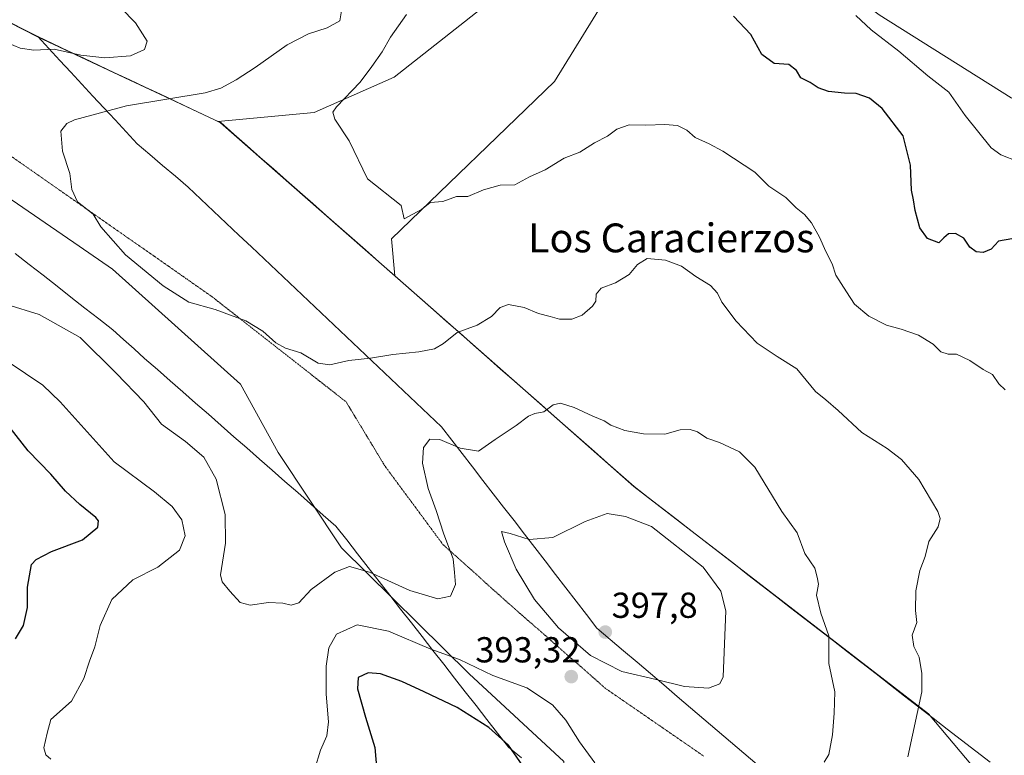
# Model space of a CAD drawing. Units: metres. Extents: x 611582 to 615070, y 4683056 to 4685425.
# Drawn here: x 614539 to 614812, y 4683645 to 4683849 of the extents above; entities that cross this region are included whole.
import ezdxf
from ezdxf.enums import TextEntityAlignment as Align

# ---------------------------------------------------------------- set-up
doc = ezdxf.new("R2010")
doc.units = ezdxf.units.M
doc.header["$MEASUREMENT"] = 0
doc.linetypes.add('TRAZOS2', pattern=[0.375, 0.25, -0.125])
for name, color, linetype, lineweight in [('Arbolado forestal CxS', 92, 'Continuous', 0), ('Carátula', 7, 'Continuous', 5), ('Cultivos herbáceos CxS', 92, 'Continuous', 0), ('Curva de nivel maestra', 36, 'Continuous', 30), ('Curva de nivel normal', 36, 'Continuous', 0), ('Entidad de ámbito territorial', 19, 'Continuous', 0), ('Entidad de ámbito territorial CxS', 92, 'Continuous', 0), ('Matorral CxS', 135, 'Continuous', 0), ('Municipio', 9, 'Continuous', 13), ('Municipio CxS', 142, 'Continuous', 0), ('Pastizal CxS', 92, 'Continuous', 0), ('Punto de cota en terreno', 7, 'Continuous', 0), ('Rótulo de punto de cota en terreno', 19, 'Continuous', 0), ('Texto cartográfico', 19, 'Continuous', 0), ('Vía pecuaria', 92, 'Continuous', 13), ('Vía pecuaria CxS', 92, 'Continuous', 13), ('Vía pecuaria eje', 92, 'TRAZOS2', 0)]:
    doc.layers.add(name, color=color, linetype=linetype, lineweight=lineweight)
doc.styles.add('Arial', font='txt', dxfattribs={"height": 0.2})

# ---------------------------------------------------------------- blocks, each defined once
blk = doc.blocks.new('*U178')
at = {"layer": 'Curva de nivel normal', "color": 36, "linetype": 'Continuous', "lineweight": 0}
for points in [[(614698.07, 4683642.77, 395), (614693.86, 4683648.58, 395), (614690.12, 4683654.57, 395), (614686.38, 4683658.85, 395), (614679.25, 4683663.54, 395), (614669.86, 4683666.98, 395), (614660.63, 4683671.44, 395), (614652.65, 4683674.3, 395), (614640.98, 4683679.24, 395), (614632.28, 4683681.06, 395), (614626.56, 4683678.44, 395), (614624.45, 4683674.64, 395), (614623.71, 4683669.54, 395), (614623.64, 4683661.79, 395), (614624.34, 4683654.13, 395), (614623.89, 4683650.26, 395), (614622.13, 4683646.25, 395), (614620.56, 4683641.06, 395)], [(614547.41, 4683643.8, 395), (614545.98, 4683644.96, 395), (614545.41, 4683646.94, 395), (614546.34, 4683651, 395), (614547.4, 4683654.78, 395), (614553.12, 4683659.84, 395), (614556.55, 4683666.1, 395), (614558.08, 4683670.94, 395), (614559.57, 4683674.92, 395), (614561.04, 4683680.8, 395), (614564.24, 4683688.04, 395), (614570.11, 4683693.46, 395), (614577.02, 4683696.99, 395), (614582.99, 4683701.74, 395), (614584.62, 4683705.7, 395), (614583.64, 4683710.11, 395), (614581.03, 4683713.84, 395), (614576.07, 4683717.87, 395), (614564.9, 4683726.2, 395), (614549.99, 4683742.84, 395), (614545.21, 4683747.41, 395), (614535.6, 4683753.9, 395)]]:
    blk.add_polyline3d(points, dxfattribs=at)
blk = doc.blocks.new('*U181')
at = {"layer": 'Curva de nivel normal', "color": 36, "linetype": 'Continuous', "lineweight": 0}
blk.add_polyline3d([(614784.81, 4683644.43, 385), (614788.73, 4683662.47, 385), (614788.67, 4683667.55, 385), (614788.02, 4683672.04, 385), (614786.54, 4683675, 385), (614786.08, 4683678.15, 385), (614787.35, 4683681.67, 385), (614786.93, 4683685.03, 385), (614787.07, 4683690.46, 385), (614788.13, 4683696.03, 385), (614789.64, 4683700, 385), (614790.61, 4683704.13, 385), (614793.28, 4683708.14, 385), (614793.8, 4683710.5, 385), (614793.14, 4683712.39, 385), (614787.9, 4683721.33, 385), (614783.11, 4683726.85, 385), (614779.1, 4683729.89, 385), (614772.12, 4683734.32, 385), (614765.57, 4683740.47, 385), (614762.1, 4683743.39, 385), (614759.24, 4683745.7, 385), (614754.08, 4683751.96, 385), (614748.67, 4683755.37, 385), (614743.13, 4683759.07, 385), (614737.27, 4683765.21, 385), (614733.33, 4683770.49, 385), (614732.13, 4683772.96, 385), (614730.13, 4683775.12, 385), (614726.12, 4683777.61, 385), (614722.14, 4683780.43, 385), (614717.69, 4683782.1, 385), (614712.65, 4683782.53, 385), (614709.98, 4683780.94, 385), (614707.65, 4683778.14, 385), (614703.86, 4683775.82, 385), (614699.9, 4683774.36, 385), (614698.46, 4683772.63, 385), (614698.39, 4683770.71, 385), (614697.47, 4683769.31, 385), (614694.57, 4683766.86, 385), (614691.71, 4683765.75, 385), (614688.31, 4683765.79, 385), (614685.74, 4683766.51, 385), (614682.48, 4683767.31, 385), (614678.52, 4683769, 385), (614674.19, 4683769.82, 385), (614671.88, 4683769, 385), (614669.51, 4683766.52, 385), (614665.52, 4683764.09, 385), (614659.95, 4683762.05, 385), (614656.22, 4683759.04, 385), (614653.68, 4683757.55, 385), (614649.37, 4683756.7, 385), (614642.12, 4683755.98, 385), (614635.92, 4683754.93, 385), (614629.98, 4683754.32, 385), (614624.65, 4683753.06, 385), (614621.41, 4683753.55, 385), (614616.69, 4683756.44, 385), (614612.44, 4683757.73, 385), (614609.77, 4683759.16, 385), (614606.11, 4683762.44, 385), (614601.43, 4683765.28, 385), (614592.94, 4683768.41, 385), (614585.62, 4683770.43, 385), (614578.47, 4683774.94, 385), (614568.09, 4683783.56, 385), (614561.23, 4683791.36, 385), (614559.08, 4683794.88, 385), (614554.81, 4683798.27, 385), (614553.24, 4683801.7, 385), (614552.69, 4683806.12, 385), (614550.61, 4683812.32, 385), (614550.11, 4683817.82, 385), (614551.79, 4683820, 385), (614553.93, 4683821.02, 385), (614568.32, 4683824.89, 385), (614590.15, 4683828.5, 385), (614594.49, 4683829.75, 385), (614598.75, 4683832.1, 385), (614603.99, 4683835.51, 385), (614612.87, 4683841.78, 385), (614618.74, 4683844.88, 385), (614623.96, 4683846.54, 385), (614627.42, 4683848.45, 385), (614627.96, 4683851.22, 385)], dxfattribs=at)
blk = doc.blocks.new('*U185')
at = {"layer": 'Curva de nivel normal', "color": 36, "linetype": 'Continuous', "lineweight": 0}
blk.add_polyline3d([(614761.7, 4683642.97, 390), (614762.95, 4683645.09, 390), (614763.97, 4683650.5, 390), (614764.38, 4683656.51, 390), (614764.63, 4683662.43, 390), (614762.94, 4683670.33, 390), (614762.91, 4683677.97, 390), (614760.77, 4683684.27, 390), (614759.54, 4683689.21, 390), (614760.07, 4683692.25, 390), (614759.76, 4683694.22, 390), (614759.04, 4683696.73, 390), (614756.29, 4683700.79, 390), (614754.16, 4683706.48, 390), (614749.97, 4683712.46, 390), (614742.47, 4683724.71, 390), (614738.24, 4683728.98, 390), (614732.63, 4683731.6, 390), (614729.19, 4683732.77, 390), (614726.52, 4683734.47, 390), (614724.55, 4683735.19, 390), (614721.77, 4683735.04, 390), (614717.54, 4683733.85, 390), (614711.6, 4683733.92, 390), (614706.42, 4683734.9, 390), (614702.51, 4683736.32, 390), (614700.74, 4683737.55, 390), (614697.53, 4683738.88, 390), (614692.35, 4683741.3, 390), (614688.58, 4683742.46, 390), (614686.56, 4683742.01, 390), (614683.99, 4683740.09, 390), (614681.48, 4683739.6, 390), (614679.69, 4683738.81, 390), (614676.31, 4683736.24, 390), (614670.48, 4683732.43, 390), (614665.84, 4683729.2, 390), (614660.83, 4683729.94, 390), (614655.2, 4683732.35, 390), (614652.42, 4683732.51, 390), (614650.62, 4683730.2, 390), (614650.32, 4683725.79, 390), (614651.95, 4683718.85, 390), (614654.18, 4683712.7, 390), (614656.23, 4683706.19, 390), (614658.9, 4683699.3, 390), (614659.27, 4683695.48, 390), (614659.48, 4683692.23, 390), (614658.11, 4683689, 390), (614654.63, 4683688.26, 390), (614646.88, 4683690.56, 390), (614635.65, 4683695.63, 390), (614630.14, 4683697.18, 390), (614626.08, 4683695.63, 390), (614619.55, 4683690.79, 390), (614616.08, 4683687.1, 390), (614613.98, 4683686.46, 390), (614611.65, 4683687.04, 390), (614607.65, 4683687.2, 390), (614602.66, 4683686.44, 390), (614599.86, 4683687.17, 390), (614597, 4683690.35, 390), (614594.87, 4683692.96, 390), (614594.37, 4683694.92, 390), (614595.76, 4683703.69, 390), (614595.72, 4683711.59, 390), (614593.21, 4683721.36, 390), (614589.75, 4683727.46, 390), (614584.7, 4683731.83, 390), (614578.02, 4683736.68, 390), (614573.19, 4683742.79, 390), (614565.51, 4683750.82, 390), (614555.48, 4683760.67, 390), (614544.12, 4683767.01, 390), (614535.19, 4683769.78, 390)], dxfattribs=at)
blk = doc.blocks.new('*U187')
at = {"layer": 'Curva de nivel normal', "color": 36, "linetype": 'Continuous', "lineweight": 0}
blk.add_polyline3d([(614811.85, 4683746.16, 380), (614810.06, 4683747.8, 380), (614808.28, 4683750.4, 380), (614805.71, 4683751.82, 380), (614801.97, 4683754.28, 380), (614798.3, 4683756.02, 380), (614795.97, 4683756.04, 380), (614794.02, 4683756.7, 380), (614791.84, 4683758.82, 380), (614787.81, 4683761.3, 380), (614783, 4683762.99, 380), (614778.88, 4683764.04, 380), (614774.06, 4683766.55, 380), (614770.06, 4683769.88, 380), (614767.82, 4683773.28, 380), (614764.88, 4683777.92, 380), (614763.91, 4683781.04, 380), (614762.08, 4683784.46, 380), (614760.39, 4683788.52, 380), (614758.14, 4683792.48, 380), (614756.18, 4683794.74, 380), (614753.9, 4683796.56, 380), (614751, 4683799.45, 380), (614746.3, 4683802.6, 380), (614742.47, 4683806.45, 380), (614733.57, 4683812.29, 380), (614729.82, 4683814.36, 380), (614725.92, 4683816.08, 380), (614723.61, 4683818.09, 380), (614721.01, 4683819.4, 380), (614717.5, 4683819.74, 380), (614712.23, 4683819.5, 380), (614707.63, 4683819.6, 380), (614704.23, 4683818.42, 380), (614701.65, 4683816.47, 380), (614697.98, 4683814.62, 380), (614693.98, 4683812.02, 380), (614689.65, 4683810.36, 380), (614684.31, 4683807.15, 380), (614679.98, 4683805.24, 380), (614675.98, 4683803.02, 380), (614671.87, 4683802.9, 380), (614667.31, 4683801.59, 380), (614662.97, 4683799.76, 380), (614659.76, 4683799.73, 380), (614655.98, 4683798.39, 380), (614652.51, 4683798.1, 380), (614650.08, 4683796.11, 380), (614645.26, 4683793.53, 380), (614644.43, 4683797.23, 380), (614635.17, 4683804.64, 380), (614630.05, 4683815.19, 380), (614626.03, 4683821.16, 380), (614625.54, 4683823.17, 380), (614626.54, 4683824.61, 380), (614633.07, 4683831.46, 380), (614636.33, 4683835.82, 380), (614639.22, 4683839.88, 380), (614641.52, 4683843.88, 380), (614645.9, 4683850.24, 380)], dxfattribs=at)
blk = doc.blocks.new('*U191')
at = {"layer": 'Curva de nivel maestra', "color": 36, "linetype": 'Continuous', "lineweight": 30}
for points in [[(614679.6, 4683639.76, 400), (614674.18, 4683647.67, 400), (614668.78, 4683652.59, 400), (614660, 4683658.12, 400), (614650.82, 4683662.4, 400), (614644.63, 4683665.35, 400), (614638.73, 4683667.39, 400), (614635.33, 4683667.7, 400), (614632.56, 4683666.39, 400), (614632.38, 4683663.23, 400), (614634.59, 4683655.42, 400), (614637.17, 4683646.99, 400), (614638.12, 4683636.24, 400)], [(614537.64, 4683677.15, 400), (614539.79, 4683680.8, 400), (614540.96, 4683685.78, 400), (614540.9, 4683691.5, 400), (614542.06, 4683697.71, 400), (614543.35, 4683699.16, 400), (614547.58, 4683701.31, 400), (614556.14, 4683704.59, 400), (614560.41, 4683708.13, 400), (614560.61, 4683709.88, 400), (614559.89, 4683710.79, 400), (614555.4, 4683714.37, 400), (614551.46, 4683718.09, 400), (614547.34, 4683722.81, 400), (614541.09, 4683729.23, 400), (614536.14, 4683735.61, 400)]]:
    blk.add_polyline3d(points, dxfattribs=at)
blk = doc.blocks.new('5PATER')
at = {"layer": 'Carátula', "linetype": 'Continuous', "lineweight": 5}
h = blk.add_hatch(color=250, dxfattribs=at)
edge = h.paths.add_edge_path()
edge.add_ellipse((0, 0.01), major_axis=(-1.33, -1.34), ratio=0.999422, start_angle=0, end_angle=360)

msp = doc.modelspace()

# ---------------------------------------------------------------- linework, layer by layer
at = {"layer": 'Arbolado forestal CxS', "color": 92, "linetype": 'Continuous', "lineweight": 0}
for points in [[(614560.7, 4684001.14, 367.52), (614633.56, 4683946.7, 369.65), (614662.23, 4683915.72, 372.44), (614679.22, 4683909.77, 371.77), (614695.73, 4683893.24, 372.67), (614694.51, 4683879.98, 373.46), (614682.68, 4683863.93, 375.1), (614672, 4683856.15, 376.04), (614642.49, 4683832.84, 378.56), (614620.37, 4683823.03, 380.3), (614593.67, 4683820.56, 382.67), (614593.67, 4683820.56, 382.67), (614592.92, 4683820.91, 382.76), (614581.76, 4683826.16, 384.12), (614569.25, 4683832.04, 386.26), (614543.7, 4683844.05, 390.28), (614428.99, 4683902.74, 396.65), (614427.77, 4683903.26, 396.81), (614384.84, 4683921.76, 399.91), (614336.86, 4683942.43, 402.07), (614240.13, 4684021.6, 398.01)], [(614593.67, 4683820.56, 382.67), (614620.37, 4683823.03, 380.3), (614642.49, 4683832.84, 378.56), (614672, 4683856.15, 376.04), (614682.68, 4683863.93, 375.1), (614694.51, 4683879.98, 373.46), (614695.73, 4683893.24, 372.67), (614679.22, 4683909.77, 371.77), (614662.23, 4683915.72, 372.44), (614633.56, 4683946.7, 369.65), (614560.7, 4684001.14, 367.52)], [(614813.43, 4683827.1, 367.36), (614776.89, 4683850.07, 368.65), (614723.91, 4683889.35, 370.81), (614729.74, 4683895.18, 370.7), (614737.51, 4683906.85, 374.57), (614754.99, 4683908.79, 372.99), (614769.57, 4683907.82, 373.45), (614789, 4683901.99, 372.45), (614804.08, 4683901.29, 369.92), (614809.7, 4683907.73, 369.88), (614809.53, 4683919.16, 371.42), (614802.39, 4683929.86, 372.08), (614793.31, 4683942.43, 371.84), (614781.23, 4683992.38, 370.18)], [(614427.77, 4683903.26, 396.81), (614428.99, 4683902.74, 396.65), (614543.7, 4683844.05, 390.28), (614569.25, 4683832.04, 386.26), (614581.76, 4683826.16, 384.12), (614592.92, 4683820.91, 382.76), (614593.67, 4683820.56, 382.67)], [(614809.56, 4683633.67, 384.44), (614790.58, 4683656.3, 384.15), (614708.94, 4683719.37, 393.47), (614675.74, 4683748.61, 388.64), (614642.66, 4683777.74, 383.17), (614642.66, 4683777.75, 383.17), (614641.74, 4683788.04, 382.07), (614686.97, 4683831.59, 377.78), (614711.78, 4683871.98, 373.06), (614723.91, 4683889.35, 370.81), (614776.89, 4683850.07, 368.65), (614813.43, 4683827.1, 367.36), (614835.2, 4683815.35, 367.38), (614835.63, 4683815.03, 367.4), (614878.87, 4683782.96, 366.63), (614928.33, 4683745.56, 366.14), (615044.55, 4683659.6, 366), (615061.46, 4683644.84, 366.67), (615064.93, 4683433.33, 389.12)], [(614723.91, 4683889.35, 370.81), (614711.78, 4683871.98, 373.06), (614686.97, 4683831.59, 377.78), (614641.74, 4683788.04, 382.07), (614642.66, 4683777.75, 383.17)], [(614723.91, 4683889.35, 370.81), (614776.89, 4683850.07, 368.65), (614813.43, 4683827.1, 367.36), (614835.2, 4683815.35, 367.38), (614835.63, 4683815.03, 367.4)], [(614723.91, 4683889.35, 370.81), (614776.89, 4683850.07, 368.65), (614813.43, 4683827.1, 367.36), (614835.2, 4683815.35, 367.38), (614835.63, 4683815.03, 367.4)], [(614642.66, 4683777.75, 383.17), (614642.66, 4683777.74, 383.17), (614675.74, 4683748.61, 388.64), (614708.94, 4683719.37, 393.47), (614790.58, 4683656.3, 384.15), (614809.56, 4683633.67, 384.44), (614816.86, 4683624.19, 385.57), (614831.45, 4683603.02, 386.1), (614840.21, 4683588.42, 386.92), (614844.59, 4683574.56, 389.19), (614854.81, 4683560.69, 392.13), (614867.21, 4683557.04, 393.57), (614882.54, 4683558.5, 393.03), (614890.57, 4683557.77, 393.21), (614902.98, 4683547.55, 394.5), (614916.11, 4683535.87, 395.16), (614931.44, 4683519.82, 395.19), (614938.16, 4683512.41, 395.08)]]:
    msp.add_polyline3d(points, dxfattribs=at)
at = {"layer": 'Cultivos herbáceos CxS', "color": 92, "linetype": 'Continuous', "lineweight": 0}
for points in [[(614593.67, 4683820.56, 382.67), (614620.37, 4683823.03, 380.3), (614642.49, 4683832.84, 378.56), (614672, 4683856.15, 376.04), (614682.68, 4683863.93, 375.1), (614694.51, 4683879.98, 373.46), (614695.73, 4683893.24, 372.67), (614679.22, 4683909.77, 371.77), (614662.23, 4683915.72, 372.44), (614633.56, 4683946.7, 369.65), (614560.7, 4684001.14, 367.52)], [(614723.91, 4683889.35, 370.81), (614711.78, 4683871.98, 373.06), (614686.97, 4683831.59, 377.78), (614641.74, 4683788.04, 382.07), (614642.66, 4683777.75, 383.17)], [(614711.78, 4683871.98, 373.06), (614686.97, 4683831.59, 377.78), (614641.74, 4683788.04, 382.07), (614642.66, 4683777.75, 383.17), (614642.66, 4683777.75, 383.17), (614634.49, 4683784.93, 381.98), (614594.44, 4683820.19, 382.58), (614593.68, 4683820.55, 382.67), (614593.67, 4683820.56, 382.67), (614620.37, 4683823.03, 380.3), (614642.49, 4683832.84, 378.56), (614672, 4683856.15, 376.04)], [(614593.67, 4683820.56, 382.67), (614593.68, 4683820.55, 382.67), (614594.44, 4683820.19, 382.58), (614634.49, 4683784.93, 381.98), (614642.66, 4683777.75, 383.17)]]:
    msp.add_polyline3d(points, dxfattribs=at)
at = {"layer": 'Curva de nivel maestra', "color": 36, "linetype": 'Continuous', "lineweight": 30}
msp.add_polyline3d([(614813.64, 4683788.05, 375), (614809.97, 4683787.36, 375), (614807.9, 4683785.17, 375), (614805.68, 4683784.23, 375), (614803.79, 4683784.44, 375), (614802.04, 4683785.73, 375), (614800.34, 4683788.16, 375), (614798.06, 4683789.47, 375), (614796.1, 4683789.42, 375), (614794.8, 4683788.29, 375), (614793.43, 4683786.94, 375), (614790.32, 4683788.08, 375), (614788.14, 4683791.09, 375), (614786.84, 4683795.9, 375), (614786.42, 4683798.85, 375), (614785.83, 4683801.54, 375), (614785.62, 4683808.39, 375), (614783.52, 4683816.58, 375), (614777.76, 4683824.14, 375), (614774.18, 4683826.99, 375), (614770.48, 4683828.3, 375), (614767.25, 4683828.4, 375), (614762.85, 4683828.88, 375), (614760.03, 4683829.85, 375), (614757.77, 4683831.35, 375), (614755.22, 4683832.66, 375), (614753.97, 4683834.65, 375), (614751.85, 4683836.33, 375), (614747.83, 4683836.61, 375), (614744.38, 4683839.11, 375), (614741.34, 4683844.66, 375), (614736.52, 4683849.72, 375)], dxfattribs=at)
at = {"layer": 'Curva de nivel normal', "color": 36, "linetype": 'Continuous', "lineweight": 0}
for points in [[(614562.36, 4683838.14, 390), (614569.46, 4683838.7, 390), (614573.38, 4683840.45, 390), (614574.07, 4683842.83, 390), (614570.85, 4683847.88, 390), (614562.65, 4683856.42, 390), (614556.57, 4683860.96, 390), (614546.55, 4683865.99, 390), (614534.93, 4683871.39, 390)], [(614770.45, 4683849.88, 370), (614774.7, 4683845.95, 370), (614782.35, 4683840.07, 370), (614790.42, 4683833.22, 370), (614796.2, 4683828.64, 370), (614800.74, 4683822.24, 370), (614807.97, 4683813.21, 370), (614810.61, 4683811.3, 370), (614815.3, 4683809.47, 370)], [(614531.74, 4683843.84, 390), (614538.86, 4683840.86, 390), (614542.66, 4683840.35, 390), (614548.32, 4683840.58, 390), (614555.66, 4683838.88, 390), (614562.36, 4683838.14, 390)], [(614729.59, 4683663.43, 395), (614732.74, 4683664.66, 395), (614733.65, 4683666.58, 395), (614734.37, 4683684.9, 395), (614733.04, 4683690.32, 395), (614728.14, 4683696.97, 395), (614713.83, 4683708.31, 395), (614706.59, 4683711.01, 395), (614701.54, 4683711.92, 395), (614695.48, 4683709.7, 395), (614686.48, 4683705.2, 395), (614679.92, 4683704.63, 395), (614674.65, 4683706.34, 395), (614672.26, 4683706.88, 395), (614673.11, 4683703.98, 395), (614676.27, 4683696.42, 395), (614681.42, 4683688, 395), (614688, 4683680.22, 395), (614696.89, 4683672.48, 395), (614705.62, 4683668.11, 395), (614715.08, 4683665.9, 395), (614722.98, 4683663.92, 395), (614729.59, 4683663.43, 395)]]:
    msp.add_polyline3d(points, dxfattribs=at)
at = {"layer": 'Entidad de ámbito territorial', "color": 19, "linetype": 'Continuous', "lineweight": 0}
msp.add_polyline3d([(614534.92, 4683848.58, 391.83), (614539.33, 4683846.33, 391.71), (614543.74, 4683844.07, 390.93), (614548, 4683842.07, 390.15), (614552.25, 4683840.07, 389.92), (614556.51, 4683838.06, 389.36), (614560.77, 4683836.06, 388.71), (614565.02, 4683834.06, 387.7), (614569.28, 4683832.06, 386.95), (614573.52, 4683830.07, 386.29), (614577.75, 4683828.07, 385.42), (614581.99, 4683826.08, 384.62), (614586.23, 4683824.09, 383.84), (614589.59, 4683822.51, 383.39), (614592.95, 4683820.93, 383.04), (614594.48, 4683820.22, 382.85), (614598.12, 4683817.01, 382.34), (614601.76, 4683813.81, 382.07), (614605.4, 4683810.6, 381.96), (614609.04, 4683807.39, 381.89), (614612.68, 4683804.19, 381.78), (614616.33, 4683800.98, 381.55), (614619.97, 4683797.78, 381.36), (614623.61, 4683794.57, 381.57), (614627.25, 4683791.36, 381.61), (614630.89, 4683788.16, 381.41), (614634.53, 4683784.95, 381.62), (614638.28, 4683781.65, 382.11), (614642.03, 4683778.35, 382.65), (614645.78, 4683775.04, 383.23), (614649.53, 4683771.74, 383.45), (614653.28, 4683768.44, 383.73), (614657.02, 4683765.14, 384.34), (614660.77, 4683761.84, 384.9), (614664.52, 4683758.54, 385.88), (614668.27, 4683755.23, 386.64), (614672.02, 4683751.93, 387.46), (614675.77, 4683748.63, 388.11), (614675.99, 4683748.44, 388.15), (614679.65, 4683745.21, 388.73), (614683.32, 4683741.98, 389.5), (614686.98, 4683738.76, 390.15), (614690.65, 4683735.53, 390.96), (614694.31, 4683732.3, 391.66), (614697.98, 4683729.07, 392.18), (614701.64, 4683725.85, 392.6), (614705.31, 4683722.62, 392.86), (614708.97, 4683719.39, 392.96), (614712.92, 4683716.33, 393.26), (614716.86, 4683713.27, 393.33), (614720.81, 4683710.21, 393.39), (614724.75, 4683707.15, 393.42), (614728.7, 4683704.1, 393.41), (614732.64, 4683701.04, 393.4), (614736.59, 4683697.98, 393.32), (614740.54, 4683694.92, 393.11), (614744.48, 4683691.86, 392.74), (614748.43, 4683688.8, 392.21), (614752.37, 4683685.74, 391.56), (614756.32, 4683682.68, 391.04), (614760.26, 4683679.63, 390.44), (614764.21, 4683676.57, 389.69), (614768.16, 4683673.51, 388.98), (614772.1, 4683670.45, 388.23), (614776.05, 4683667.39, 387.13), (614779.99, 4683664.33, 386.31), (614783.94, 4683661.27, 385.55), (614787.88, 4683658.21, 384.86), (614791.83, 4683655.15, 384.34), (614795.78, 4683652.1, 383.71), (614799.72, 4683649.04, 383.59), (614803.67, 4683645.98, 383.4), (614807.61, 4683642.92, 382.98)], dxfattribs=at)
at = {"layer": 'Entidad de ámbito territorial CxS', "color": 92, "linetype": 'Continuous', "lineweight": 0}
msp.add_polyline3d([(614807.61, 4683642.92, 382.98), (614803.67, 4683645.98, 383.4), (614799.72, 4683649.04, 383.59), (614795.78, 4683652.1, 383.71), (614791.83, 4683655.15, 384.34), (614787.88, 4683658.21, 384.86), (614783.94, 4683661.27, 385.55), (614779.99, 4683664.33, 386.31), (614776.05, 4683667.39, 387.13), (614772.1, 4683670.45, 388.23), (614768.16, 4683673.51, 388.98), (614764.21, 4683676.57, 389.69), (614760.26, 4683679.63, 390.44), (614756.32, 4683682.68, 391.04), (614752.37, 4683685.74, 391.56), (614748.43, 4683688.8, 392.21), (614744.48, 4683691.86, 392.74), (614740.54, 4683694.92, 393.11), (614736.59, 4683697.98, 393.32), (614732.64, 4683701.04, 393.4), (614728.7, 4683704.1, 393.41), (614724.75, 4683707.15, 393.42), (614720.81, 4683710.21, 393.39), (614716.86, 4683713.27, 393.33), (614712.92, 4683716.33, 393.26), (614708.97, 4683719.39, 392.96), (614705.31, 4683722.62, 392.86), (614701.64, 4683725.85, 392.6), (614697.98, 4683729.07, 392.18), (614694.31, 4683732.3, 391.66), (614690.65, 4683735.53, 390.96), (614686.98, 4683738.76, 390.15), (614683.32, 4683741.98, 389.5), (614679.65, 4683745.21, 388.73), (614675.99, 4683748.44, 388.15), (614675.77, 4683748.63, 388.11), (614672.02, 4683751.93, 387.46), (614668.27, 4683755.23, 386.64), (614664.52, 4683758.54, 385.88), (614660.77, 4683761.84, 384.9), (614657.02, 4683765.14, 384.34), (614653.28, 4683768.44, 383.73), (614649.53, 4683771.74, 383.45), (614645.78, 4683775.04, 383.23), (614642.03, 4683778.35, 382.65), (614638.28, 4683781.65, 382.11), (614634.53, 4683784.95, 381.62), (614630.89, 4683788.16, 381.41), (614627.25, 4683791.36, 381.61), (614623.61, 4683794.57, 381.57), (614619.97, 4683797.78, 381.36), (614616.33, 4683800.98, 381.55), (614612.68, 4683804.19, 381.78), (614609.04, 4683807.39, 381.89), (614605.4, 4683810.6, 381.96), (614601.76, 4683813.81, 382.07), (614598.12, 4683817.01, 382.34), (614594.48, 4683820.22, 382.85), (614592.95, 4683820.93, 383.04), (614589.59, 4683822.51, 383.39), (614586.23, 4683824.09, 383.84), (614581.99, 4683826.08, 384.62), (614577.75, 4683828.07, 385.42), (614573.52, 4683830.07, 386.29), (614569.28, 4683832.06, 386.95), (614565.02, 4683834.06, 387.7), (614560.77, 4683836.06, 388.71), (614556.51, 4683838.06, 389.36), (614552.25, 4683840.07, 389.92), (614548, 4683842.07, 390.15), (614543.74, 4683844.07, 390.93), (614539.33, 4683846.33, 391.71), (614534.92, 4683848.58, 391.83)], dxfattribs=at)
at = {"layer": 'Matorral CxS', "color": 135, "linetype": 'Continuous', "lineweight": 0}
for points in [[(614418.8, 4683879.25, 391.74), (614427.18, 4683875.41, 391.2), (614444.49, 4683864.23, 390.01), (614484.29, 4683835.59, 388.19), (614509.78, 4683817.14, 387.17), (614555.27, 4683785.94, 385.9), (614564.51, 4683779.6, 385.84), (614599.92, 4683747.72, 386.5), (614610.36, 4683728.81, 387.29), (614627.9, 4683702.39, 389.25), (614663.27, 4683667.45, 396.43), (614689.5, 4683643.15, 396.52), (614691.44, 4683621.77, 399.15), (614687.79, 4683603.52, 404.08)], [(614509.78, 4683817.14, 387.17), (614555.27, 4683785.94, 385.9), (614564.51, 4683779.6, 385.84), (614599.92, 4683747.72, 386.5), (614610.36, 4683728.81, 387.29), (614627.9, 4683702.39, 389.25), (614663.27, 4683667.45, 396.43), (614689.5, 4683643.15, 396.52)]]:
    msp.add_polyline3d(points, dxfattribs=at)
at = {"layer": 'Municipio', "color": 9, "linetype": 'Continuous', "lineweight": 13}
msp.add_polyline3d([(614534.92, 4683848.58, 391.83), (614539.33, 4683846.33, 391.71), (614543.74, 4683844.07, 390.93), (614548, 4683842.07, 390.15), (614552.25, 4683840.07, 389.92), (614556.51, 4683838.06, 389.36), (614560.77, 4683836.06, 388.71), (614565.02, 4683834.06, 387.7), (614569.28, 4683832.06, 386.95), (614573.52, 4683830.07, 386.29), (614577.75, 4683828.07, 385.42), (614581.99, 4683826.08, 384.62), (614586.23, 4683824.09, 383.84), (614589.59, 4683822.51, 383.39), (614592.95, 4683820.93, 383.04), (614594.48, 4683820.22, 382.85), (614598.12, 4683817.01, 382.34), (614601.76, 4683813.81, 382.07), (614605.4, 4683810.6, 381.96), (614609.04, 4683807.39, 381.89), (614612.68, 4683804.19, 381.78), (614616.33, 4683800.98, 381.55), (614619.97, 4683797.78, 381.36), (614623.61, 4683794.57, 381.57), (614627.25, 4683791.36, 381.61), (614630.89, 4683788.16, 381.41), (614634.53, 4683784.95, 381.62), (614638.28, 4683781.65, 382.11), (614642.03, 4683778.35, 382.65), (614645.78, 4683775.04, 383.23), (614649.53, 4683771.74, 383.45), (614653.28, 4683768.44, 383.73), (614657.02, 4683765.14, 384.34), (614660.77, 4683761.84, 384.9), (614664.52, 4683758.54, 385.88), (614668.27, 4683755.23, 386.64), (614672.02, 4683751.93, 387.46), (614675.77, 4683748.63, 388.11), (614675.99, 4683748.44, 388.15), (614679.65, 4683745.21, 388.73), (614683.32, 4683741.98, 389.5), (614686.98, 4683738.76, 390.15), (614690.65, 4683735.53, 390.96), (614694.31, 4683732.3, 391.66), (614697.98, 4683729.07, 392.18), (614701.64, 4683725.85, 392.6), (614705.31, 4683722.62, 392.86), (614708.97, 4683719.39, 392.96), (614712.92, 4683716.33, 393.26), (614716.86, 4683713.27, 393.33), (614720.81, 4683710.21, 393.39), (614724.75, 4683707.15, 393.42), (614728.7, 4683704.1, 393.41), (614732.64, 4683701.04, 393.4), (614736.59, 4683697.98, 393.32), (614740.54, 4683694.92, 393.11), (614744.48, 4683691.86, 392.74), (614748.43, 4683688.8, 392.21), (614752.37, 4683685.74, 391.56), (614756.32, 4683682.68, 391.04), (614760.26, 4683679.63, 390.44), (614764.21, 4683676.57, 389.69), (614768.16, 4683673.51, 388.98), (614772.1, 4683670.45, 388.23), (614776.05, 4683667.39, 387.13), (614779.99, 4683664.33, 386.31), (614783.94, 4683661.27, 385.55), (614787.88, 4683658.21, 384.86), (614791.83, 4683655.15, 384.34), (614795.78, 4683652.1, 383.71), (614799.72, 4683649.04, 383.59), (614803.67, 4683645.98, 383.4), (614807.61, 4683642.92, 382.98)], dxfattribs=at)
msp.add_polyline3d([(614534.92, 4683848.58, 391.83), (614539.33, 4683846.33, 391.71), (614543.74, 4683844.07, 390.93), (614548, 4683842.07, 390.15), (614552.25, 4683840.07, 389.92), (614556.51, 4683838.06, 389.36), (614560.77, 4683836.06, 388.71), (614565.02, 4683834.06, 387.7), (614569.28, 4683832.06, 386.95), (614573.52, 4683830.07, 386.29), (614577.75, 4683828.07, 385.42), (614581.99, 4683826.08, 384.62), (614586.23, 4683824.09, 383.84), (614589.59, 4683822.51, 383.39), (614592.95, 4683820.93, 383.04), (614594.48, 4683820.22, 382.85), (614598.12, 4683817.01, 382.34), (614601.76, 4683813.81, 382.07), (614605.4, 4683810.6, 381.96), (614609.04, 4683807.39, 381.89), (614612.68, 4683804.19, 381.78), (614616.33, 4683800.98, 381.55), (614619.97, 4683797.78, 381.36), (614623.61, 4683794.57, 381.57), (614627.25, 4683791.36, 381.61), (614630.89, 4683788.16, 381.41), (614634.53, 4683784.95, 381.62), (614638.28, 4683781.65, 382.11), (614642.03, 4683778.35, 382.65), (614645.78, 4683775.04, 383.23), (614649.53, 4683771.74, 383.45), (614653.28, 4683768.44, 383.73), (614657.02, 4683765.14, 384.34), (614660.77, 4683761.84, 384.9), (614664.52, 4683758.54, 385.88), (614668.27, 4683755.23, 386.64), (614672.02, 4683751.93, 387.46), (614675.77, 4683748.63, 388.11), (614675.99, 4683748.44, 388.15), (614679.65, 4683745.21, 388.73), (614683.32, 4683741.98, 389.5), (614686.98, 4683738.76, 390.15), (614690.65, 4683735.53, 390.96), (614694.31, 4683732.3, 391.66), (614697.98, 4683729.07, 392.18), (614701.64, 4683725.85, 392.6), (614705.31, 4683722.62, 392.86), (614708.97, 4683719.39, 392.96), (614712.92, 4683716.33, 393.26), (614716.86, 4683713.27, 393.33), (614720.81, 4683710.21, 393.39), (614724.75, 4683707.15, 393.42), (614728.7, 4683704.1, 393.41), (614732.64, 4683701.04, 393.4), (614736.59, 4683697.98, 393.32), (614740.54, 4683694.92, 393.11), (614744.48, 4683691.86, 392.74), (614748.43, 4683688.8, 392.21), (614752.37, 4683685.74, 391.56), (614756.32, 4683682.68, 391.04), (614760.26, 4683679.63, 390.44), (614764.21, 4683676.57, 389.69), (614768.16, 4683673.51, 388.98), (614772.1, 4683670.45, 388.23), (614776.05, 4683667.39, 387.13), (614779.99, 4683664.33, 386.31), (614783.94, 4683661.27, 385.55), (614787.88, 4683658.21, 384.86), (614791.83, 4683655.15, 384.34), (614795.78, 4683652.1, 383.71), (614799.72, 4683649.04, 383.59), (614803.67, 4683645.98, 383.4), (614807.61, 4683642.92, 382.98)], dxfattribs=at)
at = {"layer": 'Municipio CxS', "color": 142, "linetype": 'Continuous', "lineweight": 0}
for points in [[(614534.92, 4683848.58, 391.83), (614539.33, 4683846.33, 391.71), (614543.74, 4683844.07, 390.93), (614548, 4683842.07, 390.15), (614552.25, 4683840.07, 389.92), (614556.51, 4683838.06, 389.36), (614560.77, 4683836.06, 388.71), (614565.02, 4683834.06, 387.7), (614569.28, 4683832.06, 386.95), (614573.52, 4683830.07, 386.29), (614577.75, 4683828.07, 385.42), (614581.99, 4683826.08, 384.62), (614586.23, 4683824.09, 383.84), (614589.59, 4683822.51, 383.39), (614592.95, 4683820.93, 383.04), (614594.48, 4683820.22, 382.85), (614598.12, 4683817.01, 382.34), (614601.76, 4683813.81, 382.07), (614605.4, 4683810.6, 381.96), (614609.04, 4683807.39, 381.89), (614612.68, 4683804.19, 381.78), (614616.33, 4683800.98, 381.55), (614619.97, 4683797.78, 381.36), (614623.61, 4683794.57, 381.57), (614627.25, 4683791.36, 381.61), (614630.89, 4683788.16, 381.41), (614634.53, 4683784.95, 381.62), (614638.28, 4683781.65, 382.11), (614642.03, 4683778.35, 382.65), (614645.78, 4683775.04, 383.23), (614649.53, 4683771.74, 383.45), (614653.28, 4683768.44, 383.73), (614657.02, 4683765.14, 384.34), (614660.77, 4683761.84, 384.9), (614664.52, 4683758.54, 385.88), (614668.27, 4683755.23, 386.64), (614672.02, 4683751.93, 387.46), (614675.77, 4683748.63, 388.11), (614675.99, 4683748.44, 388.15), (614679.65, 4683745.21, 388.73), (614683.32, 4683741.98, 389.5), (614686.98, 4683738.76, 390.15), (614690.65, 4683735.53, 390.96), (614694.31, 4683732.3, 391.66), (614697.98, 4683729.07, 392.18), (614701.64, 4683725.85, 392.6), (614705.31, 4683722.62, 392.86), (614708.97, 4683719.39, 392.96), (614712.92, 4683716.33, 393.26), (614716.86, 4683713.27, 393.33), (614720.81, 4683710.21, 393.39), (614724.75, 4683707.15, 393.42), (614728.7, 4683704.1, 393.41), (614732.64, 4683701.04, 393.4), (614736.59, 4683697.98, 393.32), (614740.54, 4683694.92, 393.11), (614744.48, 4683691.86, 392.74), (614748.43, 4683688.8, 392.21), (614752.37, 4683685.74, 391.56), (614756.32, 4683682.68, 391.04), (614760.26, 4683679.63, 390.44), (614764.21, 4683676.57, 389.69), (614768.16, 4683673.51, 388.98), (614772.1, 4683670.45, 388.23), (614776.05, 4683667.39, 387.13), (614779.99, 4683664.33, 386.31), (614783.94, 4683661.27, 385.55), (614787.88, 4683658.21, 384.86), (614791.83, 4683655.15, 384.34), (614795.78, 4683652.1, 383.71), (614799.72, 4683649.04, 383.59), (614803.67, 4683645.98, 383.4), (614807.61, 4683642.92, 382.98)], [(614807.61, 4683642.92, 382.98), (614803.67, 4683645.98, 383.4), (614799.72, 4683649.04, 383.59), (614795.78, 4683652.1, 383.71), (614791.83, 4683655.15, 384.34), (614787.88, 4683658.21, 384.86), (614783.94, 4683661.27, 385.55), (614779.99, 4683664.33, 386.31), (614776.05, 4683667.39, 387.13), (614772.1, 4683670.45, 388.23), (614768.16, 4683673.51, 388.98), (614764.21, 4683676.57, 389.69), (614760.26, 4683679.63, 390.44), (614756.32, 4683682.68, 391.04), (614752.37, 4683685.74, 391.56), (614748.43, 4683688.8, 392.21), (614744.48, 4683691.86, 392.74), (614740.54, 4683694.92, 393.11), (614736.59, 4683697.98, 393.32), (614732.64, 4683701.04, 393.4), (614728.7, 4683704.1, 393.41), (614724.75, 4683707.15, 393.42), (614720.81, 4683710.21, 393.39), (614716.86, 4683713.27, 393.33), (614712.92, 4683716.33, 393.26), (614708.97, 4683719.39, 392.96), (614705.31, 4683722.62, 392.86), (614701.64, 4683725.85, 392.6), (614697.98, 4683729.07, 392.18), (614694.31, 4683732.3, 391.66), (614690.65, 4683735.53, 390.96), (614686.98, 4683738.76, 390.15), (614683.32, 4683741.98, 389.5), (614679.65, 4683745.21, 388.73), (614675.99, 4683748.44, 388.15), (614675.77, 4683748.63, 388.11), (614672.02, 4683751.93, 387.46), (614668.27, 4683755.23, 386.64), (614664.52, 4683758.54, 385.88), (614660.77, 4683761.84, 384.9), (614657.02, 4683765.14, 384.34), (614653.28, 4683768.44, 383.73), (614649.53, 4683771.74, 383.45), (614645.78, 4683775.04, 383.23), (614642.03, 4683778.35, 382.65), (614638.28, 4683781.65, 382.11), (614634.53, 4683784.95, 381.62), (614630.89, 4683788.16, 381.41), (614627.25, 4683791.36, 381.61), (614623.61, 4683794.57, 381.57), (614619.97, 4683797.78, 381.36), (614616.33, 4683800.98, 381.55), (614612.68, 4683804.19, 381.78), (614609.04, 4683807.39, 381.89), (614605.4, 4683810.6, 381.96), (614601.76, 4683813.81, 382.07), (614598.12, 4683817.01, 382.34), (614594.48, 4683820.22, 382.85), (614592.95, 4683820.93, 383.04), (614589.59, 4683822.51, 383.39), (614586.23, 4683824.09, 383.84), (614581.99, 4683826.08, 384.62), (614577.75, 4683828.07, 385.42), (614573.52, 4683830.07, 386.29), (614569.28, 4683832.06, 386.95), (614565.02, 4683834.06, 387.7), (614560.77, 4683836.06, 388.71), (614556.51, 4683838.06, 389.36), (614552.25, 4683840.07, 389.92), (614548, 4683842.07, 390.15), (614543.74, 4683844.07, 390.93), (614539.33, 4683846.33, 391.71), (614534.92, 4683848.58, 391.83)]]:
    msp.add_polyline3d(points, dxfattribs=at)
at = {"layer": 'Pastizal CxS', "color": 92, "linetype": 'Continuous', "lineweight": 0}
for points in [[(614427.77, 4683903.26, 396.81), (614428.99, 4683902.74, 396.65), (614543.7, 4683844.05, 390.28), (614569.25, 4683832.04, 386.26), (614581.76, 4683826.16, 384.12), (614592.92, 4683820.91, 382.76), (614593.67, 4683820.56, 382.67)], [(614428.99, 4683902.74, 396.65), (614543.7, 4683844.05, 390.28), (614569.25, 4683832.04, 386.26), (614581.76, 4683826.16, 384.12), (614592.92, 4683820.91, 382.76), (614593.67, 4683820.56, 382.67), (614593.68, 4683820.55, 382.67), (614594.44, 4683820.19, 382.58), (614634.49, 4683784.93, 381.98), (614642.66, 4683777.75, 383.17), (614642.66, 4683777.74, 383.17), (614675.74, 4683748.61, 388.64), (614708.94, 4683719.37, 393.47), (614790.58, 4683656.3, 384.15), (614809.56, 4683633.67, 384.44)], [(614418.8, 4683879.25, 391.74), (614427.18, 4683875.41, 391.2), (614444.49, 4683864.23, 390.01), (614484.29, 4683835.59, 388.19), (614509.78, 4683817.14, 387.17), (614555.27, 4683785.94, 385.9), (614564.51, 4683779.6, 385.84), (614599.92, 4683747.72, 386.5), (614610.36, 4683728.81, 387.29), (614627.9, 4683702.39, 389.25), (614663.27, 4683667.45, 396.43), (614689.5, 4683643.15, 396.52), (614691.44, 4683621.77, 399.15), (614687.79, 4683603.52, 404.08)], [(614593.67, 4683820.56, 382.67), (614593.68, 4683820.55, 382.67), (614594.44, 4683820.19, 382.58), (614634.49, 4683784.93, 381.98), (614642.66, 4683777.75, 383.17)], [(614955.92, 4683381.3, 392.42), (614910.89, 4683420.02, 394.21), (614872.86, 4683457.58, 395.88), (614813.64, 4683511.34, 397.62), (614759.29, 4683563.5, 400.72), (614734.03, 4683577.11, 401.02), (614711.54, 4683586.72, 402.48), (614687.79, 4683603.52, 404.08), (614691.44, 4683621.77, 399.15), (614689.5, 4683643.15, 396.52), (614663.27, 4683667.45, 396.43), (614627.9, 4683702.39, 389.25), (614610.36, 4683728.81, 387.29), (614599.92, 4683747.72, 386.5), (614564.51, 4683779.6, 385.84), (614555.27, 4683785.94, 385.9), (614509.78, 4683817.14, 387.17)], [(614642.66, 4683777.75, 383.17), (614642.66, 4683777.74, 383.17), (614675.74, 4683748.61, 388.64), (614708.94, 4683719.37, 393.47), (614790.58, 4683656.3, 384.15), (614809.56, 4683633.67, 384.44), (614816.86, 4683624.19, 385.57), (614831.45, 4683603.02, 386.1), (614840.21, 4683588.42, 386.92), (614844.59, 4683574.56, 389.19), (614854.81, 4683560.69, 392.13), (614867.21, 4683557.04, 393.57), (614882.54, 4683558.5, 393.03), (614890.57, 4683557.77, 393.21), (614902.98, 4683547.55, 394.5), (614916.11, 4683535.87, 395.16), (614931.44, 4683519.82, 395.19), (614938.16, 4683512.41, 395.08)]]:
    msp.add_polyline3d(points, dxfattribs=at)
at = {"layer": 'Vía pecuaria', "color": 92, "linetype": 'Continuous', "lineweight": 13}
for points in [[(614534.91, 4683848.59, 391.83), (614539.32, 4683846.33, 391.71), (614543.74, 4683844.08, 390.93), (614546.8, 4683840.78, 389.39), (614549.86, 4683837.48, 388.53), (614552.92, 4683834.18, 387.57), (614555.99, 4683830.88, 386.65), (614559.05, 4683827.58, 385.63), (614562.11, 4683824.28, 384.98), (614565.17, 4683820.98, 384.46), (614568.24, 4683817.68, 384.01), (614571.3, 4683814.39, 383.61), (614574.83, 4683811.38, 383.3), (614578.36, 4683808.37, 383.08), (614581.89, 4683805.36, 383.11), (614585.42, 4683802.35, 383.01), (614588.93, 4683799.03, 382.88), (614592.44, 4683795.71, 382.92), (614595.95, 4683792.39, 383.01), (614599.46, 4683789.07, 383.16), (614602.97, 4683785.75, 383.26), (614606.48, 4683782.43, 383.31), (614609.99, 4683779.11, 383.42), (614613.5, 4683775.78, 383.33), (614617, 4683772.46, 383.16), (614620.51, 4683769.14, 383.17), (614624.02, 4683765.82, 383.41), (614627.53, 4683762.5, 383.77), (614631.04, 4683759.18, 384.38), (614634.55, 4683755.86, 384.81), (614638.06, 4683752.54, 385.21), (614641.57, 4683749.22, 385.67), (614645.08, 4683745.9, 386.24), (614648.59, 4683742.57, 387), (614652.1, 4683739.25, 388.02), (614655.61, 4683735.93, 388.71), (614658.48, 4683732.21, 389.46), (614661.35, 4683728.49, 390.06), (614664.23, 4683724.77, 391.02), (614667.1, 4683721.05, 391.88), (614669.97, 4683717.33, 392.87), (614672.84, 4683713.61, 393.46), (614675.72, 4683709.89, 393.95), (614678.59, 4683706.16, 394.58), (614681.46, 4683702.44, 395.18), (614684.33, 4683698.72, 395.69), (614687.21, 4683695, 396.22), (614690.08, 4683691.28, 396.62), (614692.95, 4683687.56, 396.98), (614695.82, 4683683.84, 397.45), (614698.7, 4683680.12, 397.49), (614702.4, 4683676.96, 397.33), (614706.1, 4683673.81, 396.83), (614709.8, 4683670.65, 395.84), (614713.5, 4683667.5, 395.1), (614717.2, 4683664.34, 394.47), (614720.89, 4683661.19, 393.88), (614724.59, 4683658.03, 393.21), (614728.29, 4683654.88, 392.58), (614731.99, 4683651.73, 391.97), (614735.69, 4683648.57, 391.5), (614739.39, 4683645.42, 390.95), (614743.09, 4683642.26, 390.46)], [(614537.52, 4683783.95, 386.76), (614541.38, 4683780.92, 386.92), (614545.24, 4683777.9, 387.05), (614549.1, 4683774.88, 387.22), (614552.96, 4683771.85, 387.57), (614556.82, 4683768.83, 387.78), (614560.68, 4683765.81, 387.88), (614564.53, 4683762.79, 387.82), (614567.48, 4683760.15, 387.81), (614570.43, 4683757.52, 387.84), (614573.38, 4683754.88, 387.92), (614576.91, 4683751.78, 387.92), (614580.44, 4683748.68, 387.86), (614583.98, 4683745.58, 387.67), (614587.51, 4683742.47, 387.42), (614591.05, 4683739.37, 387.3), (614594.58, 4683736.27, 387.24), (614598.12, 4683733.17, 387.09), (614601.65, 4683730.07, 387.08), (614605.19, 4683726.96, 387.26), (614608.72, 4683723.86, 387.38), (614612.26, 4683720.76, 387.45), (614615.79, 4683717.66, 387.56), (614619.32, 4683714.56, 387.67), (614622.86, 4683711.45, 387.78), (614626.39, 4683708.35, 387.89), (614629.38, 4683704.53, 388.34), (614632.37, 4683700.7, 388.86), (614635.35, 4683696.87, 389.45), (614638.34, 4683693.05, 390.33), (614641.33, 4683689.22, 391.42), (614644.31, 4683685.4, 392.26), (614647.3, 4683681.57, 393.14), (614650.29, 4683677.74, 393.97), (614653.27, 4683673.92, 394.85), (614656.26, 4683670.09, 395.78), (614659.25, 4683666.27, 396.7), (614662.23, 4683662.44, 397.54), (614665.22, 4683658.62, 398.57), (614668.21, 4683654.79, 399.29), (614671.19, 4683650.96, 399.81), (614674.18, 4683647.14, 399.94), (614677.78, 4683644.11, 399.72)]]:
    msp.add_polyline3d(points, dxfattribs=at)
at = {"layer": 'Vía pecuaria CxS', "color": 92, "linetype": 'Continuous', "lineweight": 13}
for points in [[(614534.91, 4683848.59, 391.83), (614539.32, 4683846.33, 391.71), (614543.74, 4683844.08, 390.93), (614546.8, 4683840.78, 389.39), (614549.86, 4683837.48, 388.53), (614552.92, 4683834.18, 387.57), (614555.99, 4683830.88, 386.65), (614559.05, 4683827.58, 385.63), (614562.11, 4683824.28, 384.98), (614565.17, 4683820.98, 384.46), (614568.24, 4683817.68, 384.01), (614571.3, 4683814.39, 383.61), (614574.83, 4683811.38, 383.3), (614578.36, 4683808.37, 383.08), (614581.89, 4683805.36, 383.11), (614585.42, 4683802.35, 383.01), (614588.93, 4683799.03, 382.88), (614592.44, 4683795.71, 382.92), (614595.95, 4683792.39, 383.01), (614599.46, 4683789.07, 383.16), (614602.97, 4683785.75, 383.26), (614606.48, 4683782.43, 383.31), (614609.99, 4683779.11, 383.42), (614613.5, 4683775.78, 383.33), (614617, 4683772.46, 383.16), (614620.51, 4683769.14, 383.17), (614624.02, 4683765.82, 383.41), (614627.53, 4683762.5, 383.77), (614631.04, 4683759.18, 384.38), (614634.55, 4683755.86, 384.81), (614638.06, 4683752.54, 385.21), (614641.57, 4683749.22, 385.67), (614645.08, 4683745.9, 386.24), (614648.59, 4683742.57, 387), (614652.1, 4683739.25, 388.02), (614655.61, 4683735.93, 388.71), (614658.48, 4683732.21, 389.46), (614661.35, 4683728.49, 390.06), (614664.23, 4683724.77, 391.02), (614667.1, 4683721.05, 391.88), (614669.97, 4683717.33, 392.87), (614672.84, 4683713.61, 393.46), (614675.72, 4683709.89, 393.95), (614678.59, 4683706.16, 394.58), (614681.46, 4683702.44, 395.18), (614684.33, 4683698.72, 395.69), (614687.21, 4683695, 396.22), (614690.08, 4683691.28, 396.62), (614692.95, 4683687.56, 396.98), (614695.82, 4683683.84, 397.45), (614698.7, 4683680.12, 397.49), (614702.4, 4683676.96, 397.33), (614706.1, 4683673.81, 396.83), (614709.8, 4683670.65, 395.84), (614713.5, 4683667.5, 395.1), (614717.2, 4683664.34, 394.47), (614720.89, 4683661.19, 393.88), (614724.59, 4683658.03, 393.21), (614728.29, 4683654.88, 392.58), (614731.99, 4683651.73, 391.97), (614735.69, 4683648.57, 391.5), (614739.39, 4683645.42, 390.95), (614743.09, 4683642.26, 390.46)], [(614677.78, 4683644.11, 399.72), (614674.18, 4683647.14, 399.94), (614671.19, 4683650.96, 399.81), (614668.21, 4683654.79, 399.29), (614665.22, 4683658.62, 398.57), (614662.23, 4683662.44, 397.54), (614659.25, 4683666.27, 396.7), (614656.26, 4683670.09, 395.78), (614653.27, 4683673.92, 394.85), (614650.29, 4683677.74, 393.97), (614647.3, 4683681.57, 393.14), (614644.31, 4683685.4, 392.26), (614641.33, 4683689.22, 391.42), (614638.34, 4683693.05, 390.33), (614635.35, 4683696.87, 389.45), (614632.37, 4683700.7, 388.86), (614629.38, 4683704.53, 388.34), (614626.39, 4683708.35, 387.89), (614622.86, 4683711.45, 387.78), (614619.32, 4683714.56, 387.67), (614615.79, 4683717.66, 387.56), (614612.26, 4683720.76, 387.45), (614608.72, 4683723.86, 387.38), (614605.19, 4683726.96, 387.26), (614601.65, 4683730.07, 387.08), (614598.12, 4683733.17, 387.09), (614594.58, 4683736.27, 387.24), (614591.05, 4683739.37, 387.3), (614587.51, 4683742.47, 387.42), (614583.98, 4683745.58, 387.67), (614580.44, 4683748.68, 387.86), (614576.91, 4683751.78, 387.92), (614573.38, 4683754.88, 387.92), (614570.43, 4683757.52, 387.84), (614567.48, 4683760.15, 387.81), (614564.53, 4683762.79, 387.82), (614560.68, 4683765.81, 387.88), (614556.82, 4683768.83, 387.78), (614552.96, 4683771.85, 387.57), (614549.1, 4683774.88, 387.22), (614545.24, 4683777.9, 387.05), (614541.38, 4683780.92, 386.92), (614537.52, 4683783.95, 386.76)]]:
    msp.add_polyline3d(points, dxfattribs=at)
at = {"layer": 'Vía pecuaria eje', "color": 92, "linetype": 'TRAZOS2', "lineweight": 0}
msp.add_polyline3d([(614536.61, 4683810.74, 385.64), (614540.57, 4683807.98, 385.51), (614544.53, 4683805.21, 385.34), (614548.48, 4683802.44, 385.19), (614552.44, 4683799.67, 385.01), (614556.4, 4683796.91, 384.93), (614560.36, 4683794.14, 384.9), (614564.31, 4683791.37, 384.8), (614568.27, 4683788.6, 384.63), (614572.23, 4683785.84, 384.5), (614576.19, 4683783.07, 384.45), (614580.14, 4683780.3, 384.45), (614584.1, 4683777.53, 384.56), (614588.06, 4683774.76, 384.66), (614592.02, 4683772, 384.75), (614595.73, 4683769.08, 384.84), (614599.45, 4683766.16, 384.92), (614603.17, 4683763.25, 385.01), (614606.88, 4683760.33, 385.02), (614610.6, 4683757.41, 385.02), (614614.32, 4683754.5, 385.16), (614618.04, 4683751.58, 385.25), (614621.75, 4683748.66, 385.33), (614625.47, 4683745.74, 385.59), (614629.19, 4683742.83, 385.87), (614631.35, 4683739.25, 386.14), (614633.51, 4683735.68, 386.41), (614635.68, 4683732.1, 386.8), (614637.84, 4683728.52, 387.12), (614640.01, 4683724.95, 387.41), (614642.67, 4683721.34, 387.79), (614645.34, 4683717.73, 388.11), (614648.01, 4683714.13, 388.45), (614650.67, 4683710.52, 388.71), (614653.34, 4683706.91, 389.14), (614656, 4683703.31, 389.4), (614659.67, 4683700.01, 390.08), (614663.34, 4683696.72, 390.78), (614667.01, 4683693.43, 391.19), (614670.68, 4683690.13, 391.6), (614674.35, 4683686.84, 392.14), (614677.7, 4683683.9, 392.49), (614681.06, 4683680.96, 393.12), (614684.41, 4683678.02, 393.42), (614687.76, 4683675.08, 393.65), (614691.11, 4683672.14, 393.9), (614694.47, 4683669.19, 393.93), (614697.82, 4683666.25, 393.89), (614701.17, 4683663.31, 393.6), (614705.04, 4683660.65, 393.3), (614708.91, 4683657.98, 392.99), (614712.78, 4683655.32, 392.55), (614716.64, 4683652.65, 392.21), (614720.51, 4683649.98, 391.65), (614724.38, 4683647.32, 391.18), (614728.25, 4683644.65, 390.76)], dxfattribs=at)

# ---------------------------------------------------------------- block references
at = {"layer": 'Curva de nivel maestra', "color": 36, "linetype": 'Continuous', "lineweight": 30}
msp.add_blockref('*U191', (0, 0), dxfattribs=at)
at = {"layer": 'Curva de nivel normal', "color": 36, "linetype": 'Continuous', "lineweight": 0}
for name in ['*U187', '*U185', '*U181', '*U178']:
    msp.add_blockref(name, (0, 0), dxfattribs=at)
at = {"layer": 'Punto de cota en terreno', "linetype": 'Continuous', "lineweight": 0}
for p in [(614701, 4683679, 397.8), (614691.58, 4683666.65, 393.32)]:
    msp.add_blockref('5PATER', p, dxfattribs=at)

# ---------------------------------------------------------------- texts
at = {"layer": 'Rótulo de punto de cota en terreno', "color": 19, "linetype": 'Continuous', "lineweight": 0, "style": 'Arial'}
for s, p in [('397,8', (614702.76, 4683680.76)), ('393,32', (614665, 4683668.41))]:
    msp.add_text(s, height=7, dxfattribs=at).set_placement(p, align=Align.BOTTOM_LEFT)
at = {"layer": 'Texto cartográfico', "color": 19, "linetype": 'Continuous', "lineweight": 0, "style": 'Arial'}
msp.add_text('Los Caracierzos', height=8, dxfattribs=at).set_placement((614719.3, 4683788.27), align=Align.MIDDLE_CENTER)

doc.saveas('drawing.dxf')
